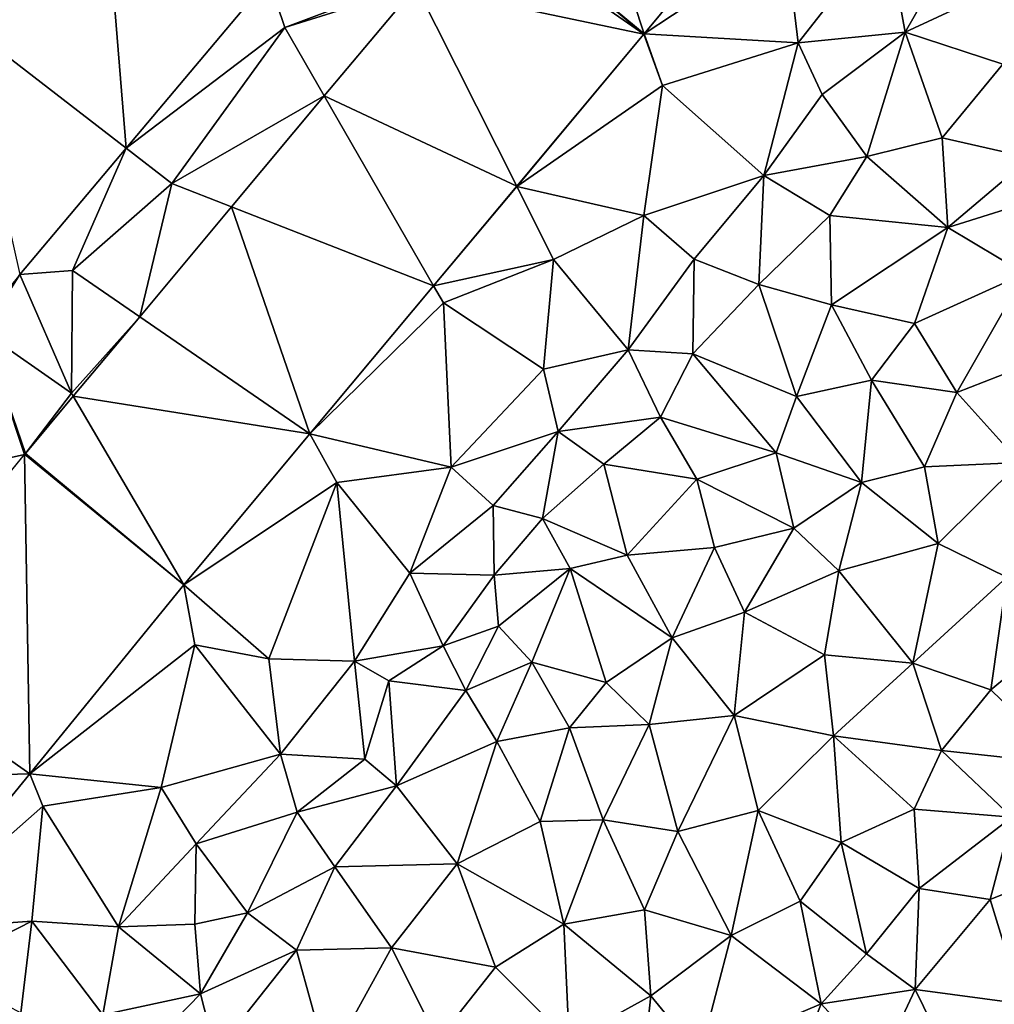
# Model space of a CAD drawing. Extents: x -2000 to -967, y 0 to 1022.
# Drawn here: x -1724 to -1681, y 66 to 109 of the extents above; entities that cross this region are included whole.
import ezdxf

# ---------------------------------------------------------------- set-up
doc = ezdxf.new("R2010")
doc.units = 0
doc.header["$MEASUREMENT"] = 0
doc.layers.add('Terraen', color=33, linetype='Continuous')
doc.layers.add('Terraen_vej', color=33, linetype='Continuous')

# ---------------------------------------------------------------- blocks, each defined once
blk = doc.blocks.new('1km_6225_571_Flyttet_X-573000m_Y-6225000m_ACAD_1_FMEBLOCK27')
at = {"layer": 'Terraen', "color": 9, "true_color": 0xbbbbbb}
for points in [[(-9.152, 45.753, 69.161), (-2.96, 49.86, 69.18), (-4.374, 51.531, 69.245)], [(5.24, 51.02, 69.32), (1.45, 50.29, 69.31), (2.27, 45.82, 68.84)], [(7.7, 48.36, 67.34), (5.24, 51.02, 69.32), (2.27, 45.82, 68.84)], [(-2.42, 45.36, 69.27), (1.45, 50.29, 69.31), (-2.96, 49.86, 69.18)], [(-2.42, 45.36, 69.27), (2.27, 45.82, 68.84), (1.45, 50.29, 69.31)], [(-9.152, 45.753, 69.161), (-2.42, 45.36, 69.27), (-2.96, 49.86, 69.18)], [(7.7, 48.36, 67.34), (2.27, 45.82, 68.84), (6.54, 44.43, 66.46)], [(-25.582, 48.156, 69.253), (-31.817, 40.751, 69.177), (-24.87, 46.03, 69.25)], [(-25.582, 48.156, 69.253), (-24.87, 46.03, 69.25), (-19.28, 48.14, 69.33)], [(-19.132, 47.845, 69.317), (-19.28, 48.14, 69.33), (-24.87, 46.03, 69.25)], [(-23.148, 43.04, 69.255), (-19.132, 47.845, 69.317), (-24.87, 46.03, 69.25)], [(-31.817, 40.751, 69.177), (-29.82, 39.21, 69.19), (-24.87, 46.03, 69.25)], [(-23.148, 43.04, 69.255), (-24.87, 46.03, 69.25), (-29.82, 39.21, 69.19)], [(-9.167, 45.734, 69.16), (-14.728, 39.08, 69.075), (-8.35, 43.49, 69.1)], [(-9.152, 45.753, 69.161), (-9.167, 45.734, 69.16), (-8.35, 43.49, 69.1)], [(-9.152, 45.753, 69.161), (-8.35, 43.49, 69.1), (-2.42, 45.36, 69.27)], [(-2.42, 45.36, 69.27), (-1.36, 43.1, 69.18), (2.27, 45.82, 68.84)], [(2.27, 45.82, 68.84), (-1.36, 43.1, 69.18), (0.59, 40.38, 67.53)], [(2.27, 45.82, 68.84), (0.59, 40.38, 67.53), (3.88, 41.2, 66.41)], [(2.27, 45.82, 68.84), (3.88, 41.2, 66.41), (6.54, 44.43, 66.46)], [(-2.42, 45.36, 69.27), (-8.35, 43.49, 69.1), (-3.91, 39.55, 69.16)], [(-2.42, 45.36, 69.27), (-3.91, 39.55, 69.16), (-1.36, 43.1, 69.18)], [(6.54, 44.43, 66.46), (3.88, 41.2, 66.41), (7.74, 40.33, 64.57)], [(-14.728, 39.08, 69.075), (-9.16, 37.81, 69.17), (-8.35, 43.49, 69.1)], [(-8.35, 43.49, 69.1), (-9.16, 37.81, 69.17), (-3.91, 39.55, 69.16)], [(-1.36, 43.1, 69.18), (-3.91, 39.55, 69.16), (0.59, 40.38, 67.53)], [(-27.204, 38.187, 69.192), (-23.148, 43.04, 69.255), (-29.82, 39.21, 69.19)], [(3.88, 41.2, 66.41), (0.59, 40.38, 67.53), (4.14, 37.28, 64.93)], [(3.88, 41.2, 66.41), (4.14, 37.28, 64.93), (7.74, 40.33, 64.57)], [(-36.474, 35.22, 69.121), (-34.17, 35.4, 69.1), (-31.817, 40.751, 69.177)], [(-31.817, 40.751, 69.177), (-34.17, 35.4, 69.1), (-29.82, 39.21, 69.19)], [(-3.91, 39.55, 69.16), (-1.03, 37.8, 67.29), (0.59, 40.38, 67.53)], [(0.59, 40.38, 67.53), (-1.03, 37.8, 67.29), (4.14, 37.28, 64.93)], [(7.74, 40.33, 64.57), (4.14, 37.28, 64.93), (8.4, 38.62, 64.3)], [(-31.225, 33.375, 69.13), (-29.82, 39.21, 69.19), (-34.17, 35.4, 69.1)], [(-31.225, 33.375, 69.13), (-27.204, 38.187, 69.192), (-29.82, 39.21, 69.19)], [(-3.91, 39.55, 69.16), (-9.16, 37.81, 69.17), (-6.97, 35.89, 69.13)], [(-3.91, 39.55, 69.16), (-6.97, 35.89, 69.13), (-4.14, 34.79, 67.55)], [(-3.91, 39.55, 69.16), (-4.14, 34.79, 67.55), (-1.03, 37.8, 67.29)], [(-14.728, 39.08, 69.075), (-18.363, 34.731, 69.019), (-13.12, 35.88, 69.09)], [(-14.728, 39.08, 69.075), (-13.12, 35.88, 69.09), (-9.16, 37.81, 69.17)], [(4.14, 37.28, 64.93), (7.51, 35.26, 65.71), (8.4, 38.62, 64.3)], [(-9.16, 37.81, 69.17), (-13.12, 35.88, 69.09), (-9.85, 31.92, 68.91)], [(-6.97, 35.89, 69.13), (-9.16, 37.81, 69.17), (-9.85, 31.92, 68.91)], [(-1.03, 37.8, 67.29), (-4.14, 34.79, 67.55), (-0.96, 33.89, 66.21)], [(-1.03, 37.8, 67.29), (-0.96, 33.89, 66.21), (4.14, 37.28, 64.93)], [(4.14, 37.28, 64.93), (-0.96, 33.89, 66.21), (2.67, 33.08, 66.57)], [(4.14, 37.28, 64.93), (2.67, 33.08, 66.57), (7.51, 35.26, 65.71)], [(-18.363, 34.731, 69.019), (-17.93, 33.98, 68.96), (-13.12, 35.88, 69.09)], [(-13.12, 35.88, 69.09), (-17.93, 33.98, 68.96), (-13.55, 31.08, 69.06)], [(-13.12, 35.88, 69.09), (-13.55, 31.08, 69.06), (-9.85, 31.92, 68.91)], [(-6.97, 35.89, 69.13), (-9.85, 31.92, 68.91), (-7.03, 31.75, 67.6)], [(-6.97, 35.89, 69.13), (-7.03, 31.75, 67.6), (-4.14, 34.79, 67.55)], [(-36.474, 35.22, 69.121), (-34.21, 30.03, 69.12), (-34.17, 35.4, 69.1)], [(-31.225, 33.375, 69.13), (-34.17, 35.4, 69.1), (-34.21, 30.03, 69.12)], [(-36.474, 35.22, 69.121), (-38.295, 32.983, 69.11), (-38.06, 32.72, 69.18)], [(-36.474, 35.22, 69.121), (-38.06, 32.72, 69.18), (-34.21, 30.03, 69.12)], [(7.51, 35.26, 65.71), (2.67, 33.08, 66.57), (4.53, 30.06, 67.5)], [(7.51, 35.26, 65.71), (4.53, 30.06, 67.5), (8.72, 31.69, 67.39)], [(-18.363, 34.731, 69.019), (-23.777, 28.253, 68.936), (-17.93, 33.98, 68.96)], [(-4.14, 34.79, 67.55), (-7.03, 31.75, 67.6), (-2.49, 29.88, 67.45)], [(-0.96, 33.89, 66.21), (-4.14, 34.79, 67.55), (-2.49, 29.88, 67.45)], [(-23.777, 28.253, 68.936), (-17.6, 26.79, 68.97), (-17.93, 33.98, 68.96)], [(-17.6, 26.79, 68.97), (-13.55, 31.08, 69.06), (-17.93, 33.98, 68.96)], [(-0.96, 33.89, 66.21), (-2.49, 29.88, 67.45), (0.8, 30.6, 67.43)], [(2.67, 33.08, 66.57), (-0.96, 33.89, 66.21), (0.8, 30.6, 67.43)], [(-34.132, 29.897, 69.085), (-31.225, 33.375, 69.13), (-34.21, 30.03, 69.12)], [(2.67, 33.08, 66.57), (0.8, 30.6, 67.43), (4.53, 30.06, 67.5)], [(-36.259, 27.352, 69.051), (-38.06, 32.72, 69.18), (-41.22, 26.24, 69.04)], [(-36.223, 27.396, 69.052), (-34.21, 30.03, 69.12), (-38.06, 32.72, 69.18)], [(-36.259, 27.352, 69.051), (-36.223, 27.396, 69.052), (-38.06, 32.72, 69.18)], [(-9.85, 31.92, 68.91), (-13.55, 31.08, 69.06), (-12.92, 28.35, 68.84)], [(-9.85, 31.92, 68.91), (-12.92, 28.35, 68.84), (-8.44, 28.98, 67.65)], [(-9.85, 31.92, 68.91), (-8.44, 28.98, 67.65), (-7.03, 31.75, 67.6)], [(-3.37, 27.42, 67.56), (-7.03, 31.75, 67.6), (-8.44, 28.98, 67.65)], [(-3.37, 27.42, 67.56), (-2.49, 29.88, 67.45), (-7.03, 31.75, 67.6)], [(7.28, 26.99, 67.53), (8.72, 31.69, 67.39), (4.53, 30.06, 67.5)], [(-17.6, 26.79, 68.97), (-12.92, 28.35, 68.84), (-13.55, 31.08, 69.06)], [(0.36, 26.12, 67.52), (0.8, 30.6, 67.43), (-2.49, 29.88, 67.45)], [(0.36, 26.12, 67.52), (3.11, 26.81, 67.46), (0.8, 30.6, 67.43)], [(3.11, 26.81, 67.46), (4.53, 30.06, 67.5), (0.8, 30.6, 67.43)], [(-36.223, 27.396, 69.052), (-34.132, 29.897, 69.085), (-34.21, 30.03, 69.12)], [(0.36, 26.12, 67.52), (-2.49, 29.88, 67.45), (-3.37, 27.42, 67.56)], [(7.28, 26.99, 67.53), (4.53, 30.06, 67.5), (3.11, 26.81, 67.46)], [(-10.91, 26.92, 67.71), (-8.44, 28.98, 67.65), (-12.92, 28.35, 68.84)], [(-10.91, 26.92, 67.71), (-6.85, 26.27, 67.56), (-8.44, 28.98, 67.65)], [(-6.85, 26.27, 67.56), (-3.37, 27.42, 67.56), (-8.44, 28.98, 67.65)], [(-29.299, 21.646, 68.851), (-22.6, 26.12, 68.88), (-23.777, 28.253, 68.936)], [(-23.777, 28.253, 68.936), (-22.6, 26.12, 68.88), (-17.6, 26.79, 68.97)], [(-15.76, 25.12, 68.78), (-12.92, 28.35, 68.84), (-17.6, 26.79, 68.97)], [(-15.76, 25.12, 68.78), (-13.6, 24.55, 67.76), (-12.92, 28.35, 68.84)], [(-10.91, 26.92, 67.71), (-12.92, 28.35, 68.84), (-13.6, 24.55, 67.76)], [(-36.259, 27.352, 69.051), (-41.22, 26.24, 69.04), (-43.423, 18.56, 69.015)], [(-6.85, 26.27, 67.56), (-2.6, 24.12, 66.79), (-3.37, 27.42, 67.56)], [(0.36, 26.12, 67.52), (-3.37, 27.42, 67.56), (-2.6, 24.12, 66.79)], [(-22.6, 26.12, 68.88), (-19.4, 22.15, 68.88), (-17.6, 26.79, 68.97)], [(-15.76, 25.12, 68.78), (-17.6, 26.79, 68.97), (-19.4, 22.15, 68.88)], [(-10.91, 26.92, 67.71), (-13.6, 24.55, 67.76), (-9.89, 22.94, 66.2)], [(-10.91, 26.92, 67.71), (-9.89, 22.94, 66.2), (-6.85, 26.27, 67.56)], [(0.36, 26.12, 67.52), (3.71, 23.45, 66.1), (3.11, 26.81, 67.46)], [(7.28, 26.99, 67.53), (3.11, 26.81, 67.46), (3.71, 23.45, 66.1)], [(7.28, 26.99, 67.53), (3.71, 23.45, 66.1), (6.71, 21.98, 65.76)], [(-29.299, 21.646, 68.851), (-25.58, 18.41, 68.88), (-22.6, 26.12, 68.88)], [(-22.6, 26.12, 68.88), (-25.58, 18.41, 68.88), (-21.82, 18.3, 68.75)], [(-22.6, 26.12, 68.88), (-21.82, 18.3, 68.75), (-19.4, 22.15, 68.88)], [(-6.85, 26.27, 67.56), (-9.89, 22.94, 66.2), (-6.08, 23.28, 66.32)], [(-6.85, 26.27, 67.56), (-6.08, 23.28, 66.32), (-2.6, 24.12, 66.79)], [(0.36, 26.12, 67.52), (-2.6, 24.12, 66.79), (-0.63, 22.25, 65.92)], [(0.36, 26.12, 67.52), (-0.63, 22.25, 65.92), (3.71, 23.45, 66.1)], [(-15.76, 25.12, 68.78), (-19.4, 22.15, 68.88), (-15.71, 22.07, 67.56)], [(-15.76, 25.12, 68.78), (-15.71, 22.07, 67.56), (-13.6, 24.55, 67.76)], [(-13.6, 24.55, 67.76), (-15.71, 22.07, 67.56), (-12.39, 22.36, 66.27)], [(-13.6, 24.55, 67.76), (-12.39, 22.36, 66.27), (-9.89, 22.94, 66.2)], [(-2.6, 24.12, 66.79), (-6.08, 23.28, 66.32), (-4.76, 20.44, 65.79)], [(-2.6, 24.12, 66.79), (-4.76, 20.44, 65.79), (-0.63, 22.25, 65.92)], [(-6.08, 23.28, 66.32), (-9.89, 22.94, 66.2), (-7.93, 19.32, 65.67)], [(-6.08, 23.28, 66.32), (-7.93, 19.32, 65.67), (-4.76, 20.44, 65.79)], [(-0.63, 22.25, 65.92), (2.61, 18.21, 65.69), (3.71, 23.45, 66.1)], [(3.71, 23.45, 66.1), (2.61, 18.21, 65.69), (6.71, 21.98, 65.76)], [(-12.39, 22.36, 66.27), (-7.93, 19.32, 65.67), (-9.89, 22.94, 66.2)], [(-19.4, 22.15, 68.88), (-21.82, 18.3, 68.75), (-17.94, 18.97, 67.51)], [(-19.4, 22.15, 68.88), (-17.94, 18.97, 67.51), (-15.71, 22.07, 67.56)], [(-15.71, 22.07, 67.56), (-17.94, 18.97, 67.51), (-15.52, 19.83, 66.52)], [(-12.39, 22.36, 66.27), (-15.71, 22.07, 67.56), (-15.52, 19.83, 66.52)], [(-12.39, 22.36, 66.27), (-15.52, 19.83, 66.52), (-14.07, 18.26, 65.54)], [(-12.39, 22.36, 66.27), (-14.07, 18.26, 65.54), (-10.82, 17.37, 65.62)], [(-12.39, 22.36, 66.27), (-10.82, 17.37, 65.62), (-7.93, 19.32, 65.67)], [(-0.63, 22.25, 65.92), (-4.76, 20.44, 65.79), (-1.26, 18.58, 65.7)], [(-0.63, 22.25, 65.92), (-1.26, 18.58, 65.7), (2.61, 18.21, 65.69)], [(2.61, 18.21, 65.69), (6.02, 17.04, 65.64), (6.71, 21.98, 65.76)], [(6.71, 21.98, 65.76), (6.02, 17.04, 65.64), (9.1, 19.61, 65.75)], [(-29.299, 21.646, 68.851), (-36.035, 13.378, 68.868), (-28.81, 19.01, 68.78)], [(-29.299, 21.646, 68.851), (-28.81, 19.01, 68.78), (-25.58, 18.41, 68.88)], [(-4.76, 20.44, 65.79), (-7.93, 19.32, 65.67), (-5.21, 15.93, 65.61)], [(-4.76, 20.44, 65.79), (-5.21, 15.93, 65.61), (-1.26, 18.58, 65.7)], [(-15.52, 19.83, 66.52), (-17.94, 18.97, 67.51), (-16.96, 17.02, 66.15)], [(-15.52, 19.83, 66.52), (-16.96, 17.02, 66.15), (-14.07, 18.26, 65.54)], [(9.1, 19.61, 65.75), (6.02, 17.04, 65.64), (9.37, 13.8, 65.76)], [(-36.035, 13.378, 68.868), (-30.29, 12.77, 68.9), (-28.81, 19.01, 68.78)], [(-25.07, 14.23, 68.64), (-28.81, 19.01, 68.78), (-30.29, 12.77, 68.9)], [(-25.07, 14.23, 68.64), (-25.58, 18.41, 68.88), (-28.81, 19.01, 68.78)], [(-21.82, 18.3, 68.75), (-20.32, 17.44, 67.84), (-17.94, 18.97, 67.51)], [(-20.32, 17.44, 67.84), (-16.96, 17.02, 66.15), (-17.94, 18.97, 67.51)], [(-7.93, 19.32, 65.67), (-10.82, 17.37, 65.62), (-8.93, 15.53, 65.65)], [(-7.93, 19.32, 65.67), (-8.93, 15.53, 65.65), (-5.21, 15.93, 65.61)], [(-1.26, 18.58, 65.7), (-5.21, 15.93, 65.61), (-0.87, 15.04, 65.56)], [(2.61, 18.21, 65.69), (-1.26, 18.58, 65.7), (-0.87, 15.04, 65.56)], [(-25.07, 14.23, 68.64), (-21.82, 18.3, 68.75), (-25.58, 18.41, 68.88)], [(-21.37, 14.01, 66.88), (-21.82, 18.3, 68.75), (-25.07, 14.23, 68.64)], [(-21.37, 14.01, 66.88), (-20.32, 17.44, 67.84), (-21.82, 18.3, 68.75)], [(-14.07, 18.26, 65.54), (-16.96, 17.02, 66.15), (-15.6, 14.78, 65.96)], [(-14.07, 18.26, 65.54), (-15.6, 14.78, 65.96), (-12.42, 15.38, 65.75)], [(-10.82, 17.37, 65.62), (-14.07, 18.26, 65.54), (-12.42, 15.38, 65.75)], [(2.61, 18.21, 65.69), (-0.87, 15.04, 65.56), (3.85, 14.39, 65.62)], [(2.61, 18.21, 65.69), (3.85, 14.39, 65.62), (6.02, 17.04, 65.64)], [(-21.37, 14.01, 66.88), (-19.99, 12.84, 65.89), (-20.32, 17.44, 67.84)], [(-20.32, 17.44, 67.84), (-19.99, 12.84, 65.89), (-16.96, 17.02, 66.15)], [(-10.82, 17.37, 65.62), (-12.42, 15.38, 65.75), (-8.93, 15.53, 65.65)], [(-16.96, 17.02, 66.15), (-19.99, 12.84, 65.89), (-15.6, 14.78, 65.96)], [(6.02, 17.04, 65.64), (3.85, 14.39, 65.62), (9.37, 13.8, 65.76)], [(-12.42, 15.38, 65.75), (-10.94, 11.36, 65.59), (-8.93, 15.53, 65.65)], [(-8.93, 15.53, 65.65), (-10.94, 11.36, 65.59), (-7.68, 10.85, 65.52)], [(-8.93, 15.53, 65.65), (-7.68, 10.85, 65.52), (-5.21, 15.93, 65.61)], [(-5.21, 15.93, 65.61), (-7.68, 10.85, 65.52), (-4.16, 11.77, 65.53)], [(-0.87, 15.04, 65.56), (-5.21, 15.93, 65.61), (-4.16, 11.77, 65.53)], [(-12.42, 15.38, 65.75), (-15.6, 14.78, 65.96), (-13.7, 11.29, 65.6)], [(-12.42, 15.38, 65.75), (-13.7, 11.29, 65.6), (-10.94, 11.36, 65.59)], [(-15.6, 14.78, 65.96), (-19.99, 12.84, 65.89), (-17.34, 9.43, 65.68)], [(-15.6, 14.78, 65.96), (-17.34, 9.43, 65.68), (-13.7, 11.29, 65.6)], [(-0.87, 15.04, 65.56), (-4.16, 11.77, 65.53), (-0.53, 10.37, 65.54)], [(-0.87, 15.04, 65.56), (2.66, 11.83, 65.63), (3.85, 14.39, 65.62)], [(-0.87, 15.04, 65.56), (-0.53, 10.37, 65.54), (2.66, 11.83, 65.63)], [(-25.07, 14.23, 68.64), (-30.29, 12.77, 68.9), (-28.75, 10.31, 68.65)], [(-25.07, 14.23, 68.64), (-28.75, 10.31, 68.65), (-24.34, 11.7, 67.26)], [(-21.37, 14.01, 66.88), (-25.07, 14.23, 68.64), (-24.34, 11.7, 67.26)], [(3.85, 14.39, 65.62), (2.66, 11.83, 65.63), (6.94, 11.47, 65.65)], [(3.85, 14.39, 65.62), (6.94, 11.47, 65.65), (9.37, 13.8, 65.76)], [(-21.37, 14.01, 66.88), (-24.34, 11.7, 67.26), (-19.99, 12.84, 65.89)], [(-36.035, 13.378, 68.868), (-41.63, 6.512, 68.882), (-35.46, 11.95, 68.76)], [(-36.035, 13.378, 68.868), (-35.46, 11.95, 68.76), (-30.29, 12.77, 68.9)], [(-30.29, 12.77, 68.9), (-35.46, 11.95, 68.76), (-32.15, 6.68, 68.69)], [(-30.29, 12.77, 68.9), (-32.15, 6.68, 68.69), (-28.75, 10.31, 68.65)], [(-24.34, 11.7, 67.26), (-22.68, 9.3, 65.92), (-19.99, 12.84, 65.89)], [(-19.99, 12.84, 65.89), (-22.68, 9.3, 65.92), (-17.34, 9.43, 65.68)], [(-41.63, 6.512, 68.882), (-35.95, 6.92, 68.85), (-35.46, 11.95, 68.76)], [(-35.46, 11.95, 68.76), (-35.95, 6.92, 68.85), (-32.15, 6.68, 68.69)], [(-24.34, 11.7, 67.26), (-28.75, 10.31, 68.65), (-26.5, 7.29, 66.15)], [(-24.34, 11.7, 67.26), (-26.5, 7.29, 66.15), (-22.68, 9.3, 65.92)], [(-5.35, 6.3, 65.51), (-4.16, 11.77, 65.53), (-7.68, 10.85, 65.52)], [(-5.35, 6.3, 65.51), (-2.33, 7.8, 65.55), (-4.16, 11.77, 65.53)], [(-4.16, 11.77, 65.53), (-2.33, 7.8, 65.55), (-0.53, 10.37, 65.54)], [(2.66, 11.83, 65.63), (-0.53, 10.37, 65.54), (2.88, 8.36, 65.58)], [(6.94, 11.47, 65.65), (2.66, 11.83, 65.63), (2.88, 8.36, 65.58)], [(-13.7, 11.29, 65.6), (-17.34, 9.43, 65.68), (-12.66, 6.79, 65.76)], [(-13.7, 11.29, 65.6), (-12.66, 6.79, 65.76), (-10.94, 11.36, 65.59)], [(-10.94, 11.36, 65.59), (-12.66, 6.79, 65.76), (-9.14, 7.42, 65.58)], [(-10.94, 11.36, 65.59), (-9.14, 7.42, 65.58), (-7.68, 10.85, 65.52)], [(6.94, 11.47, 65.65), (2.88, 8.36, 65.58), (5.98, 7.87, 65.56)], [(6.94, 11.47, 65.65), (5.98, 7.87, 65.56), (9.6, 9.33, 65.75)], [(-5.35, 6.3, 65.51), (-7.68, 10.85, 65.52), (-9.14, 7.42, 65.58)], [(-0.53, 10.37, 65.54), (-2.33, 7.8, 65.55), (0.58, 5.5, 65.51)], [(-0.53, 10.37, 65.54), (0.58, 5.5, 65.51), (2.88, 8.36, 65.58)], [(-28.75, 10.31, 68.65), (-32.15, 6.68, 68.69), (-28.81, 6.79, 67.22)], [(-28.75, 10.31, 68.65), (-28.81, 6.79, 67.22), (-26.5, 7.29, 66.15)], [(-22.68, 9.3, 65.92), (-26.5, 7.29, 66.15), (-24.36, 5.65, 65.97)], [(-22.68, 9.3, 65.92), (-24.36, 5.65, 65.97), (-20.21, 5.76, 65.87)], [(-22.68, 9.3, 65.92), (-20.21, 5.76, 65.87), (-17.34, 9.43, 65.68)], [(-17.34, 9.43, 65.68), (-20.21, 5.76, 65.87), (-15.65, 4.91, 65.94)], [(-17.34, 9.43, 65.68), (-15.65, 4.91, 65.94), (-12.66, 6.79, 65.76)], [(5.98, 7.87, 65.56), (7.38, 3.3, 65.7), (9.6, 9.33, 65.75)], [(2.88, 8.36, 65.58), (0.58, 5.5, 65.51), (2.7, 3.93, 65.56)], [(5.98, 7.87, 65.56), (2.88, 8.36, 65.58), (2.7, 3.93, 65.56)], [(-5.35, 6.3, 65.51), (-1.41, 3.3, 65.55), (-2.33, 7.8, 65.55)], [(-2.33, 7.8, 65.55), (-1.41, 3.3, 65.55), (0.58, 5.5, 65.51)], [(5.98, 7.87, 65.56), (2.7, 3.93, 65.56), (7.38, 3.3, 65.7)], [(-12.66, 6.79, 65.76), (-8.86, 3.66, 65.67), (-9.14, 7.42, 65.58)], [(-5.35, 6.3, 65.51), (-9.14, 7.42, 65.58), (-8.86, 3.66, 65.67)], [(-41.63, 6.512, 68.882), (-40.02, 4.84, 68.81), (-35.95, 6.92, 68.85)], [(-40.02, 4.84, 68.81), (-36.42, 2.91, 68.77), (-35.95, 6.92, 68.85)], [(-35.95, 6.92, 68.85), (-36.42, 2.91, 68.77), (-32.83, 2.82, 67.32)], [(-32.15, 6.68, 68.69), (-35.95, 6.92, 68.85), (-32.83, 2.82, 67.32)], [(-26.5, 7.29, 66.15), (-28.81, 6.79, 67.22), (-28.57, 3.74, 66.05)], [(-26.5, 7.29, 66.15), (-28.57, 3.74, 66.05), (-24.36, 5.65, 65.97)], [(-32.15, 6.68, 68.69), (-32.83, 2.82, 67.32), (-28.57, 3.74, 66.05)], [(-32.15, 6.68, 68.69), (-28.57, 3.74, 66.05), (-28.81, 6.79, 67.22)], [(-12.66, 6.79, 65.76), (-15.65, 4.91, 65.94), (-12.43, 1.69, 65.83)], [(-12.66, 6.79, 65.76), (-12.43, 1.69, 65.83), (-8.86, 3.66, 65.67)], [(-6.71, 1.05, 65.78), (-5.35, 6.3, 65.51), (-8.86, 3.66, 65.67)], [(-6.71, 1.05, 65.78), (-1.41, 3.3, 65.55), (-5.35, 6.3, 65.51)], [(-24.36, 5.65, 65.97), (-28.57, 3.74, 66.05), (-27.91, 1.17, 66.05)], [(-24.36, 5.65, 65.97), (-27.91, 1.17, 66.05), (-22.99, 0.69, 65.97)], [(-24.36, 5.65, 65.97), (-22.99, 0.69, 65.97), (-20.21, 5.76, 65.87)], [(-20.21, 5.76, 65.87), (-22.99, 0.69, 65.97), (-18.18, 1.71, 65.85)], [(-20.21, 5.76, 65.87), (-18.18, 1.71, 65.85), (-15.65, 4.91, 65.94)], [(0.58, 5.5, 65.51), (-1.41, 3.3, 65.55), (2.7, 3.93, 65.56)], [(-12.43, 1.69, 65.83), (-15.65, 4.91, 65.94), (-18.18, 1.71, 65.85)], [(2.7, 3.93, 65.56), (-1.41, 3.3, 65.55), (1.11, 0.55, 65.73)], [(2.7, 3.93, 65.56), (1.11, 0.55, 65.73), (4.15, 0.98, 65.72)], [(2.7, 3.93, 65.56), (4.15, 0.98, 65.72), (7.38, 3.3, 65.7)], [(-28.57, 3.74, 66.05), (-32.83, 2.82, 67.32), (-32.16, 0.04, 65.91)], [(-28.57, 3.74, 66.05), (-32.16, 0.04, 65.91), (-27.91, 1.17, 66.05)], [(-8.86, 3.66, 65.67), (-12.43, 1.69, 65.83), (-9.39, -1.23, 65.87)], [(-6.71, 1.05, 65.78), (-8.86, 3.66, 65.67), (-9.39, -1.23, 65.87)], [(-6.71, 1.05, 65.78), (-2.53, 0.46, 65.71), (-1.41, 3.3, 65.55)], [(-1.41, 3.3, 65.55), (-2.53, 0.46, 65.71), (1.11, 0.55, 65.73)]]:
    blk.add_polyline3d(points, close=True, dxfattribs=at)
blk = doc.blocks.new('1km_6225_571_Flyttet_X-573000m_Y-6225000m_ACAD_1_FMEBLOCK130')
at = {"layer": 'Terraen_vej', "color": 251, "true_color": 0x555555}
for points in [[(19.751, 24.492, 69.161), (16.42, 34.588, 69.4), (12.823, 30.236, 69.364)], [(19.751, 24.492, 69.161), (24.529, 30.271, 69.245), (16.42, 34.588, 69.4)], [(-2.914, 19.49, 69.177), (-3.949, 32.234, 69.177), (-10.047, 24.992, 69.134)], [(3.321, 26.895, 69.253), (-3.949, 32.234, 69.177), (-2.914, 19.49, 69.177)], [(19.736, 24.474, 69.16), (12.823, 30.236, 69.364), (12.32, 29.635, 69.356)], [(19.751, 24.492, 69.161), (12.823, 30.236, 69.364), (19.736, 24.474, 69.16)], [(19.736, 24.474, 69.16), (12.32, 29.635, 69.356), (9.771, 26.585, 69.317)], [(14.175, 17.82, 69.075), (9.771, 26.585, 69.317), (5.755, 21.779, 69.255)], [(19.736, 24.474, 69.16), (9.771, 26.585, 69.317), (14.175, 17.82, 69.075)], [(-7.571, 13.959, 69.121), (-2.914, 19.49, 69.177), (-10.047, 24.992, 69.134)], [(1.699, 16.927, 69.192), (10.54, 13.471, 69.019), (5.755, 21.779, 69.255)], [(14.175, 17.82, 69.075), (5.755, 21.779, 69.255), (10.54, 13.471, 69.019)], [(5.126, 6.993, 68.936), (1.699, 16.927, 69.192), (-2.322, 12.115, 69.13)], [(1.699, 16.927, 69.192), (5.126, 6.993, 68.936), (10.54, 13.471, 69.019)], [(5.126, 6.993, 68.936), (-2.322, 12.115, 69.13), (-5.229, 8.637, 69.085)], [(-0.396, 0.385, 68.851), (-5.229, 8.637, 69.085), (-7.32, 6.135, 69.052)], [(-0.396, 0.385, 68.851), (5.126, 6.993, 68.936), (-5.229, 8.637, 69.085)], [(-7.132, -7.883, 68.868), (-7.355, 6.092, 69.051), (-14.519, -2.701, 69.015)], [(-0.396, 0.385, 68.851), (-7.32, 6.135, 69.052), (-7.355, 6.092, 69.051)], [(-0.396, 0.385, 68.851), (-7.355, 6.092, 69.051), (-7.132, -7.883, 68.868)], [(-7.132, -7.883, 68.868), (-14.519, -2.701, 69.015), (-19.014, -8.218, 68.992)], [(-7.132, -7.883, 68.868), (-19.014, -8.218, 68.992), (-12.726, -14.749, 68.882)]]:
    blk.add_polyline3d(points, close=True, dxfattribs=at)

msp = doc.modelspace()

# ---------------------------------------------------------------- block references
at = {"layer": 'Terraen', "color": 9, "true_color": 0xbbbbbb}
msp.add_blockref('1km_6225_571_Flyttet_X-573000m_Y-6225000m_ACAD_1_FMEBLOCK27', (-1687.5, 62.5), dxfattribs=at)
at = {"layer": 'Terraen_vej', "color": 251, "true_color": 0x555555}
msp.add_blockref('1km_6225_571_Flyttet_X-573000m_Y-6225000m_ACAD_1_FMEBLOCK130', (-1716.403, 83.761), dxfattribs=at)

doc.saveas('drawing.dxf')
